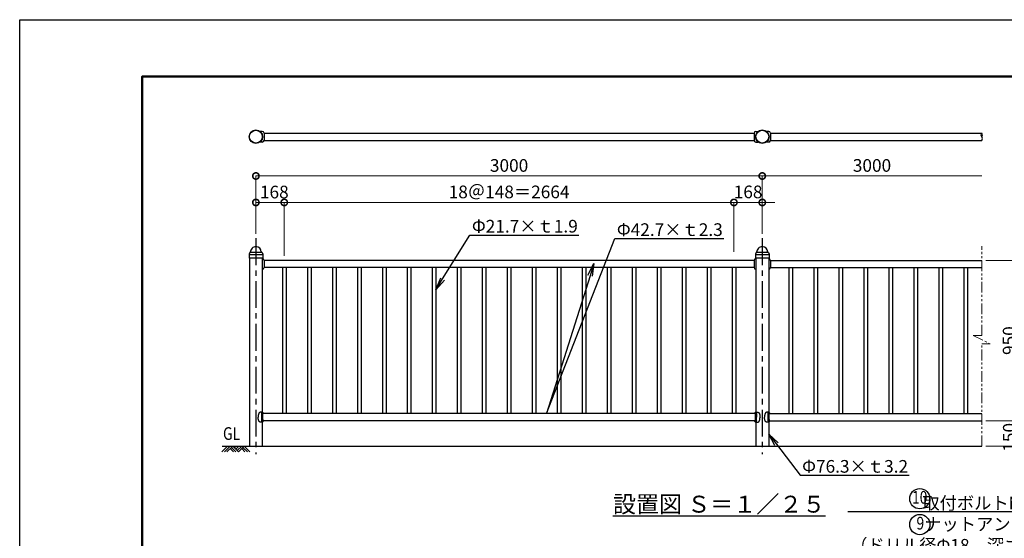
# Model space of a CAD drawing. Extents: x -29 to 10514, y -13 to 7412.
# Drawn here: x -29 to 5804, y 4339 to 7412 of the extents above; entities that cross this region are included whole.
import ezdxf
from ezdxf import colors
from ezdxf.entities.mleader import LeaderData, LeaderLine
from ezdxf.enums import TextEntityAlignment as Align
from ezdxf.math import Vec2, Vec3

# ---------------------------------------------------------------- set-up
doc = ezdxf.new("R2010")
doc.units = 0
doc.header["$MEASUREMENT"] = 0
doc.header["$PDMODE"] = 1
doc.linetypes.add('CENTER', pattern=[50.8, 31.75, -6.35, 6.35, -6.35])
doc.linetypes.add('PHANTOM', pattern=[63.5, 31.75, -6.35, 6.35, -6.35, 6.35, -6.35])
doc.layers.get('0').update_dxf_attribs({"linetype": 'CONTINUOUS'})
doc.layers.get('DefPoints').update_dxf_attribs({"linetype": 'CONTINUOUS'})
for name, color, linetype, lineweight in [('FRAM3', 1, 'CONTINUOUS', 50), ('ハッチング', 8, 'CONTINUOUS', 5), ('寸法線', 3, 'CONTINUOUS', 18), ('想像線', 11, 'PHANTOM', 18)]:
    doc.layers.add(name, color=color, linetype=linetype, lineweight=lineweight)
for name, color, linetype in [('基準線', 6, 'CENTER'), ('外形線', 7, 'CONTINUOUS'), ('文字', 4, 'CONTINUOUS'), ('文字引出', 4, 'CONTINUOUS')]:
    doc.layers.add(name, color=color, linetype=linetype)
doc.styles.get("Standard").update_dxf_attribs({"font": 'TXT.SHX', "bigfont": 'bigfont.shx'})
doc.dimstyles.new('25ベース', dxfattribs={"dimscale": 25, "dimtxt": 3, "dimasz": 3, "dimexe": 0, "dimexo": 1, "dimgap": 1, "dimtad": 3, "dimdec": 1, "dimdsep": 46, "dimtxsty": 'Standard', "dimblk": 'DOTSMALL', "dimcen": 0, "dimclrd": 256, "dimclre": 256, "dimclrt": 7, "dimadec": 3, "dimazin": 2, "dimtfac": 1, "dimtdec": 1, "dimtix": 1, "dimtmove": 2, "dimatfit": 2, "dimldrblk": 'OPEN', "dimfxl": 0, "dimtolj": 1, "dimlwd": -1, "dimlwe": -1, "dimarcsym": 0})

# ---------------------------------------------------------------- blocks, each defined once
blk = doc.blocks.new('B0010012')
at = {"layer": 'ハッチング'}
for p, q in [((0, 0), (-34, -34)), ((15, 0), (-19, -34)), ((30, 0), (-4, -34)), ((30, 0), (64, -34)), ((49.9, 0), (40, -10)), ((67, 0), (48.7, -18.3)), ((83, 0), (56.5, -26.5)), ((98, 0), (64, -34)), ((98, 0), (132.1, -34)), ((15, -15), (34, -34)), ((22.5, -7.5), (49, -34)), ((83, -15), (102.1, -34)), ((90.5, -7.5), (117.1, -34))]:
    blk.add_line(p, q, dxfattribs=at)
blk = doc.blocks.new('_OPEN')
at = {"color": 0, "linetype": 'ByBlock'}
for p, q in [((-1, 0.167), (0, 0)), ((0, 0), (-1, -0.167)), ((0, 0), (-1, 0))]:
    blk.add_line(p, q, dxfattribs=at)
blk = doc.blocks.new('_DotSmall')
at = {"layer": 'FRAM3', "color": 0, "const_width": 0.5}
blk.add_lwpolyline([(-0.0625, 0, 1), (0.0625, 0, 1)], format="xyb", close=True, dxfattribs=at)
blk = doc.blocks.new('*D8')
at = {"layer": 'DefPoints', "color": 0}
for p in [(4370.3, 6485.6), (1370.3, 6117), (4370.3, 6117)]:
    blk.add_point(p, dxfattribs=at)
at = {"layer": '寸法線'}
for p, q in [((1370.3, 6142), (1370.3, 6485.6)), ((1370.3, 6485.6), (4370.3, 6485.6)), ((4370.3, 6142), (4370.3, 6485.6))]:
    blk.add_line(p, q, dxfattribs=at)
at = {"layer": '寸法線', "xscale": 75, "yscale": 75, "zscale": 75, "rotation": 180}
blk.add_blockref('_DotSmall', (1370.3, 6485.6), dxfattribs=at)
at = {"layer": '寸法線', "xscale": 75, "yscale": 75, "zscale": 75}
blk.add_blockref('_DotSmall', (4370.3, 6485.6), dxfattribs=at)
at = {"layer": '寸法線', "color": 7, "insert": (2870.3, 6548.1), "char_height": 75, "attachment_point": 5}
blk.add_mtext('\\A1;3000', dxfattribs=at)
blk = doc.blocks.new('*D9')
at = {"layer": 'DefPoints', "color": 0}
for p in [(5670.3, 6485.6), (4370.3, 6146.9), (5670.3, 6066.6)]:
    blk.add_point(p, dxfattribs=at)
at = {"layer": '寸法線'}
for p, q in [((4370.3, 6171.9), (4370.3, 6485.6)), ((4370.3, 6485.6), (5670.3, 6485.6))]:
    blk.add_line(p, q, dxfattribs=at)
at = {"layer": '寸法線', "xscale": 75, "yscale": 75, "zscale": 75, "rotation": 180}
blk.add_blockref('_DotSmall', (4370.3, 6485.6), dxfattribs=at)
at = {"layer": '寸法線', "color": 7, "insert": (5020.3, 6548.1), "char_height": 75, "attachment_point": 5}
blk.add_mtext('\\A1;3000', dxfattribs=at)
blk = doc.blocks.new('_None')
blk = doc.blocks.new('*D10')
at = {"layer": 'DefPoints', "color": 0}
for p in [(4202.3, 6328.8), (1538.3, 6011.9), (4202.3, 6011.9)]:
    blk.add_point(p, dxfattribs=at)
at = {"layer": '寸法線'}
for p, q in [((1538.3, 6036.9), (1538.3, 6328.8)), ((1538.3, 6328.8), (4202.3, 6328.8)), ((4202.3, 6036.9), (4202.3, 6328.8))]:
    blk.add_line(p, q, dxfattribs=at)
at = {"layer": '寸法線', "xscale": 75, "yscale": 75, "zscale": 75, "rotation": 180}
blk.add_blockref('_DotSmall', (1538.3, 6328.8), dxfattribs=at)
at = {"layer": '寸法線', "xscale": 75, "yscale": 75, "zscale": 75}
blk.add_blockref('_DotSmall', (4202.3, 6328.8), dxfattribs=at)
at = {"layer": '寸法線', "color": 7, "insert": (2870.3, 6391.3), "char_height": 75, "attachment_point": 5}
blk.add_mtext('\\A1;18＠148＝2664', dxfattribs=at)
blk = doc.blocks.new('*D11')
at = {"layer": 'DefPoints', "color": 0}
for p in [(4370.3, 6328.8), (4370.3, 6152.5), (4202.3, 6036.9)]:
    blk.add_point(p, dxfattribs=at)
at = {"layer": '寸法線'}
for p, q in [((4202.3, 6328.8), (4127.3, 6328.8)), ((4202.3, 6061.9), (4202.3, 6328.8)), ((4202.3, 6328.8), (4370.3, 6328.8)), ((4370.3, 6177.5), (4370.3, 6328.8)), ((4370.3, 6328.8), (4445.3, 6328.8))]:
    blk.add_line(p, q, dxfattribs=at)
at = {"layer": '寸法線', "xscale": 75, "yscale": 75, "zscale": 75}
blk.add_blockref('_DotSmall', (4202.3, 6328.8), dxfattribs=at)
at = {"layer": '寸法線', "xscale": 75, "yscale": 75, "zscale": 75, "rotation": 180}
blk.add_blockref('_DotSmall', (4370.3, 6328.8), dxfattribs=at)
at = {"layer": '寸法線', "color": 7, "insert": (4286.3, 6391.3), "char_height": 75, "attachment_point": 5}
blk.add_mtext('\\A1;168', dxfattribs=at)
blk = doc.blocks.new('*D12')
at = {"layer": 'DefPoints', "color": 0}
for p in [(1370.3, 6328.8), (1370.3, 6152.5), (1538.3, 5986.9)]:
    blk.add_point(p, dxfattribs=at)
at = {"layer": '寸法線'}
for p, q in [((1370.3, 6177.5), (1370.3, 6328.8)), ((1538.3, 6328.8), (1370.3, 6328.8)), ((1538.3, 6011.9), (1538.3, 6328.8))]:
    blk.add_line(p, q, dxfattribs=at)
at = {"layer": '寸法線', "xscale": 75, "yscale": 75, "zscale": 75, "rotation": 180}
blk.add_blockref('_DotSmall', (1370.3, 6328.8), dxfattribs=at)
at = {"layer": '寸法線', "xscale": 75, "yscale": 75, "zscale": 75}
blk.add_blockref('_DotSmall', (1538.3, 6328.8), dxfattribs=at)
at = {"layer": '寸法線', "color": 7, "insert": (1479.4, 6390.5), "char_height": 75, "attachment_point": 5}
blk.add_mtext('\\A1;168', dxfattribs=at)
blk = doc.blocks.new('*D13')
at = {"layer": 'DefPoints', "color": 0}
for p in [(5670.3, 5985.4), (6070.3, 5985.4), (5670.3, 4885.4)]:
    blk.add_point(p, dxfattribs=at)
at = {"layer": '寸法線'}
for p, q in [((5695.3, 5985.4), (6070.3, 5985.4)), ((6070.3, 4885.4), (6070.3, 5985.4)), ((5695.3, 4885.4), (6070.3, 4885.4))]:
    blk.add_line(p, q, dxfattribs=at)
at = {"layer": '寸法線', "xscale": 75, "yscale": 75, "zscale": 75}
for p, rotation in [((6070.3, 5985.4), 90), ((6070.3, 4885.4), 270)]:
    blk.add_blockref('_DotSmall', p, dxfattribs=dict(at, rotation=rotation))
at = {"layer": '寸法線', "color": 7, "insert": (6007.8, 5435.4), "char_height": 75, "attachment_point": 5, "rotation": 90}
blk.add_mtext('\\A1;1100', dxfattribs=at)
blk = doc.blocks.new('*D14')
at = {"layer": 'DefPoints', "color": 0}
for p in [(5670.3, 5985.4), (5895.3, 5985.4), (5670.3, 5035.4)]:
    blk.add_point(p, dxfattribs=at)
at = {"layer": '寸法線'}
for p, q in [((5695.3, 5985.4), (5895.3, 5985.4)), ((5895.3, 5035.4), (5895.3, 5985.4)), ((5695.3, 5035.4), (5895.3, 5035.4))]:
    blk.add_line(p, q, dxfattribs=at)
at = {"layer": '寸法線', "xscale": 75, "yscale": 75, "zscale": 75}
for p, rotation in [((5895.3, 5985.4), 90), ((5895.3, 5035.4), 270)]:
    blk.add_blockref('_DotSmall', p, dxfattribs=dict(at, rotation=rotation))
at = {"layer": '寸法線', "color": 7, "insert": (5832.8, 5510.4), "char_height": 75, "attachment_point": 5, "rotation": 90}
blk.add_mtext('\\A1;950', dxfattribs=at)
blk = doc.blocks.new('*D15')
at = {"layer": 'DefPoints', "color": 0}
for p in [(5670.3, 5035.4), (5670.3, 4885.4), (5895.3, 4885.4)]:
    blk.add_point(p, dxfattribs=at)
at = {"layer": '寸法線'}
for p, q in [((5695.3, 5035.4), (5895.3, 5035.4)), ((5895.3, 5035.4), (5895.3, 4885.4)), ((5695.3, 4885.4), (5895.3, 4885.4))]:
    blk.add_line(p, q, dxfattribs=at)
at = {"layer": '寸法線', "xscale": 75, "yscale": 75, "zscale": 75}
for p, rotation in [((5895.3, 5035.4), 90), ((5895.3, 4885.4), 270)]:
    blk.add_blockref('_DotSmall', p, dxfattribs=dict(at, rotation=rotation))
at = {"layer": '寸法線', "color": 7, "insert": (5833.8, 4937.5), "char_height": 75, "attachment_point": 5, "rotation": 90}
blk.add_mtext('\\A1;150', dxfattribs=at)

msp = doc.modelspace()

# ---------------------------------------------------------------- linework, layer by layer
at = {"layer": 'DefPoints'}
msp.add_lwpolyline([(-29, 7411.5), (10471, 7411.5), (10471, -13.5), (-29, -13.5)], close=True, dxfattribs=at)
at = {"layer": 'FRAM3', "color": 1, "linetype": 'Continuous'}
msp.add_lwpolyline([(696, 324), (696, 7074), (10133.5, 7074), (10133.5, 324)], close=True, dxfattribs=at)
at = {"layer": '基準線', "ltscale": 5}
for p, q in [((1370.3, 6117.04), (1370.3, 4838.48)), ((4370.3, 6117.04), (4370.3, 4838.48))]:
    msp.add_line(p, q, dxfattribs=at)
at = {"layer": '外形線'}
for p, q in [((1408.45, 6749.49), (1395.14, 6749.49)), ((1418.45, 6739.49), (1418.45, 6696.79)), ((1418.45, 6739.49), (4322.15, 6739.49)), ((4322.15, 6739.49), (4322.15, 6696.79)), ((4332.15, 6749.49), (4345.45, 6749.49)), ((4408.45, 6749.49), (4395.14, 6749.49)), ((4418.45, 6739.49), (4418.45, 6696.79)), ((4418.45, 6739.49), (5670.3, 6739.49)), ((1408.45, 6686.79), (1395.14, 6686.79)), ((1418.45, 6696.79), (4322.15, 6696.79)), ((4332.15, 6686.79), (4345.45, 6686.79)), ((4408.45, 6686.79), (4395.14, 6686.79)), ((4418.45, 6696.79), (5670.3, 6696.79)), ((1329.7, 6021.13), (1329.7, 5999.15)), ((1329.7, 6021.13), (1410.9, 6021.13)), ((1333.51, 6032.27), (1330.09, 6023.26)), ((1337.6, 6034.34), (1336.5, 6034.34)), ((1336.5, 6034.34), (1403, 6034.34)), ((1403, 6034.34), (1404.09, 6034.34)), ((1407.08, 6032.27), (1410.51, 6023.26)), ((1410.9, 6021.13), (1410.9, 5999.15)), ((4329.7, 6021.13), (4410.9, 6021.13)), ((4329.7, 6021.13), (4329.7, 5999.15)), ((4333.51, 6032.27), (4330.09, 6023.26)), ((4336.5, 6034.34), (4403, 6034.34)), ((4337.6, 6034.34), (4336.5, 6034.34)), ((4403, 6034.34), (4404.09, 6034.34)), ((4407.08, 6032.27), (4410.51, 6023.26)), ((4410.9, 6021.13), (4410.9, 5999.15)), ((1410.9, 5999.15), (1329.7, 5999.15)), ((1332.15, 5999.15), (1332.15, 4885.4)), ((1408.45, 5999.15), (1408.45, 5086.96)), ((4322.15, 5985.4), (1418.45, 5985.4)), ((1418.45, 5985.4), (1418.45, 5942.7)), ((4322.15, 5985.4), (4322.15, 5942.7)), ((4410.9, 5999.15), (4329.7, 5999.15)), ((4332.15, 5999.15), (4332.15, 5086.96)), ((4408.45, 5999.15), (4408.45, 5086.96)), ((4418.45, 5985.4), (4418.45, 5942.7)), ((4418.45, 5985.4), (5670.3, 5985.4)), ((4322.15, 5942.7), (1418.45, 5942.7)), ((1527.45, 5942.7), (1527.45, 5078.1)), ((1549.15, 5942.7), (1549.15, 5078.1)), ((1675.45, 5942.7), (1675.45, 5078.1)), ((1697.15, 5942.7), (1697.15, 5078.1)), ((1823.45, 5942.7), (1823.45, 5078.1)), ((1845.15, 5942.7), (1845.15, 5078.1)), ((1971.45, 5942.7), (1971.45, 5078.1)), ((1993.15, 5942.7), (1993.15, 5078.1)), ((2119.45, 5942.7), (2119.45, 5078.1)), ((2141.15, 5942.7), (2141.15, 5078.1)), ((2267.45, 5942.7), (2267.45, 5078.1)), ((2289.15, 5942.7), (2289.15, 5078.1)), ((2415.45, 5942.7), (2415.45, 5078.1)), ((2437.15, 5942.7), (2437.15, 5078.1)), ((2563.45, 5942.7), (2563.45, 5078.1)), ((2585.15, 5942.7), (2585.15, 5078.1)), ((2711.45, 5942.7), (2711.45, 5078.1)), ((2733.15, 5942.7), (2733.15, 5078.1)), ((2859.45, 5942.7), (2859.45, 5078.1)), ((2881.15, 5942.7), (2881.15, 5078.1)), ((3007.45, 5942.7), (3007.45, 5078.1)), ((3029.15, 5942.7), (3029.15, 5078.1)), ((3155.45, 5942.7), (3155.45, 5078.1)), ((3177.15, 5942.7), (3177.15, 5078.1)), ((3303.45, 5942.7), (3303.45, 5078.1)), ((3325.15, 5942.7), (3325.15, 5078.1)), ((3451.45, 5942.7), (3451.45, 5078.1)), ((3473.15, 5942.7), (3473.15, 5078.1)), ((3599.45, 5942.7), (3599.45, 5078.1)), ((3621.15, 5942.7), (3621.15, 5078.1)), ((3747.45, 5942.7), (3747.45, 5078.1)), ((3769.15, 5942.7), (3769.15, 5078.1)), ((3895.45, 5942.7), (3895.45, 5078.1)), ((3917.15, 5942.7), (3917.15, 5078.1)), ((4043.45, 5942.7), (4043.45, 5078.1)), ((4065.15, 5942.7), (4065.15, 5078.1)), ((4191.45, 5942.7), (4191.45, 5078.1)), ((4213.15, 5942.7), (4213.15, 5078.1)), ((4418.45, 5942.7), (5670.3, 5942.7)), ((4527.45, 5942.7), (4527.45, 5078.1)), ((4549.15, 5942.7), (4549.15, 5078.1)), ((4675.45, 5942.7), (4675.45, 5078.1)), ((4697.15, 5942.7), (4697.15, 5078.1)), ((4823.45, 5942.7), (4823.45, 5078.1)), ((4845.15, 5942.7), (4845.15, 5078.1)), ((4971.45, 5942.7), (4971.45, 5078.1)), ((4993.15, 5942.7), (4993.15, 5078.1)), ((5119.45, 5942.7), (5119.45, 5078.1)), ((5141.15, 5942.7), (5141.15, 5078.1)), ((5267.45, 5942.7), (5267.45, 5078.1)), ((5289.15, 5942.7), (5289.15, 5078.1)), ((5415.45, 5942.7), (5415.45, 5078.1)), ((5437.15, 5942.7), (5437.15, 5078.1)), ((5563.45, 5942.7), (5563.45, 5078.1)), ((5585.15, 5942.7), (5585.15, 5078.1)), ((1405.43, 5079.25), (1405.43, 5056.75)), ((1405.5, 5079.25), (1405.5, 5056.75)), ((1406.32, 5077.86), (1406.32, 5075.64)), ((1408.07, 5079.25), (1408.07, 5056.75)), ((1409.49, 5079.25), (1409.49, 5056.75)), ((1413.45, 5081.8), (1413.45, 5078.1)), ((4327.58, 5078.1), (1413.45, 5078.1)), ((4327.15, 5081.8), (4327.15, 5078.1)), ((4331.11, 5079.25), (4331.11, 5056.75)), ((4332.52, 5079.25), (4332.52, 5056.75)), ((4334.28, 5077.86), (4334.28, 5075.64)), ((4335.1, 5079.25), (4335.1, 5056.75)), ((4335.16, 5079.25), (4335.16, 5056.75)), ((4405.43, 5079.25), (4405.43, 5056.75)), ((4405.5, 5079.25), (4405.5, 5056.75)), ((4406.32, 5077.86), (4406.32, 5075.64)), ((4408.07, 5079.25), (4408.07, 5056.75)), ((4409.49, 5079.25), (4409.49, 5056.75)), ((4413.01, 5078.1), (5670.3, 5078.1)), ((4413.45, 5081.8), (4413.45, 5078.1)), ((1405.43, 5034.25), (1405.43, 5056.75)), ((1405.5, 5034.25), (1405.5, 5056.75)), ((1406.32, 5072.86), (1406.32, 5070.64)), ((1406.32, 5067.86), (1406.32, 5065.64)), ((1406.32, 5062.86), (1406.32, 5060.64)), ((1406.32, 5057.86), (1406.32, 5056.75)), ((1406.32, 5055.64), (1406.32, 5056.75)), ((1406.32, 5050.64), (1406.32, 5052.86)), ((1406.32, 5045.64), (1406.32, 5047.86)), ((1406.32, 5040.64), (1406.32, 5042.86)), ((1406.32, 5035.64), (1406.32, 5037.86)), ((1408.07, 5034.25), (1408.07, 5056.75)), ((1408.45, 5026.53), (1408.45, 4885.4)), ((1409.49, 5034.25), (1409.49, 5056.75)), ((4327.58, 5035.4), (1413.45, 5035.4)), ((1413.45, 5031.69), (1413.45, 5035.4)), ((4327.15, 5031.69), (4327.15, 5035.4)), ((4331.11, 5034.25), (4331.11, 5056.75)), ((4332.15, 5026.53), (4332.15, 4885.4)), ((4332.52, 5034.25), (4332.52, 5056.75)), ((4334.28, 5072.86), (4334.28, 5070.64)), ((4334.28, 5067.86), (4334.28, 5065.64)), ((4334.28, 5062.86), (4334.28, 5060.64)), ((4334.28, 5057.86), (4334.28, 5056.75)), ((4334.28, 5055.64), (4334.28, 5056.75)), ((4334.28, 5050.64), (4334.28, 5052.86)), ((4334.28, 5045.64), (4334.28, 5047.86)), ((4334.28, 5040.64), (4334.28, 5042.86)), ((4334.28, 5035.64), (4334.28, 5037.86)), ((4335.1, 5034.25), (4335.1, 5056.75)), ((4335.16, 5034.25), (4335.16, 5056.75)), ((4405.43, 5034.25), (4405.43, 5056.75)), ((4405.5, 5034.25), (4405.5, 5056.75)), ((4406.32, 5072.86), (4406.32, 5070.64)), ((4406.32, 5067.86), (4406.32, 5065.64)), ((4406.32, 5062.86), (4406.32, 5060.64)), ((4406.32, 5057.86), (4406.32, 5056.75)), ((4406.32, 5055.64), (4406.32, 5056.75)), ((4406.32, 5050.64), (4406.32, 5052.86)), ((4406.32, 5045.64), (4406.32, 5047.86)), ((4406.32, 5040.64), (4406.32, 5042.86)), ((4406.32, 5035.64), (4406.32, 5037.86)), ((4408.07, 5034.25), (4408.07, 5056.75)), ((4408.45, 5026.53), (4408.45, 4885.4)), ((4409.49, 5034.25), (4409.49, 5056.75)), ((4413.01, 5035.4), (5670.3, 5035.4)), ((4413.45, 5031.69), (4413.45, 5035.4)), ((1170.3, 4885.4), (5670.3, 4885.4))]:
    msp.add_line(p, q, dxfattribs=at)
for centre, radius in [((1370.3, 6718.14), 40), ((1370.3, 6718.14), 38), ((4370.3, 6718.14), 40), ((4370.3, 6718.14), 38)]:
    msp.add_circle(centre, radius, dxfattribs=at)
for centre, radius, start, end in [((1408.45, 6739.49), 10, 0, 90), ((4332.15, 6739.49), 10, 90, 180), ((4408.45, 6739.49), 10, 0, 90), ((5680.83, 6728.82), 15, 134.629318, 225.370682), ((5659.76, 6728.82), 15, 314.629318, 45.370682), ((5659.76, 6707.47), 15, 314.629318, 45.370682), ((1408.45, 6696.79), 10, 270, 0), ((4332.15, 6696.79), 10, 180, 270), ((4408.45, 6696.79), 10, 270, 0), ((1370.3, 6034.84), 32.2, 89.999996, 179.999996), ((1370.3, 6034.84), 32.2, 0.000004, 90.000004), ((4370.3, 6034.84), 32.2, 89.999996, 179.999996), ((4370.3, 6034.84), 32.2, 0.000004, 90.000004), ((1335.7, 6021.13), 6, 159.19604, 179.999993), ((1336.5, 6031.14), 3.2, 90, 159.19604), ((1337.6, 6034.84), 0.5, 270, 0), ((1403, 6034.84), 0.5, 180, 270), ((1404.09, 6031.14), 3.2, 20.80396, 90), ((1404.9, 6021.13), 6, 0.000007, 20.80396), ((4335.7, 6021.13), 6, 159.19604, 179.999993), ((4336.5, 6031.14), 3.2, 90, 159.19604), ((4337.6, 6034.84), 0.5, 270, 0), ((4403, 6034.84), 0.5, 180, 270), ((4404.09, 6031.14), 3.2, 20.80396, 90), ((4404.9, 6021.13), 6, 0.000007, 20.80396), ((1408.45, 5985.4), 10, 0, 90), ((1408.45, 5985.4), 10, 0, 90), ((4332.15, 5985.4), 10, 90, 180), ((4408.45, 5985.4), 10, 0, 90), ((1408.45, 5942.7), 10, 270, 0), ((4332.15, 5942.7), 10, 180, 270), ((4408.45, 5942.7), 10, 270, 0), ((1398, 5043.19), 45, 74.854466, 76.767252), ((1408.45, 5081.8), 5, 0, 74.854466), ((4332.15, 5081.8), 5, 105.145534, 180), ((4342.6, 5043.19), 45, 103.232748, 105.145534), ((4398, 5043.19), 45, 74.854466, 76.767252), ((4408.45, 5081.8), 5, 0, 74.854466), ((1398, 5070.3), 45, 283.232748, 285.145534), ((1408.45, 5031.69), 5, 285.145534, 0), ((4332.15, 5031.69), 5, 180, 254.854466), ((4342.6, 5070.3), 45, 254.854466, 256.767252), ((4398, 5070.3), 45, 283.232748, 285.145534), ((4408.45, 5031.69), 5, 285.145534, 0)]:
    msp.add_arc(centre, radius, start, end, dxfattribs=at)
at = {"layer": '外形線', "extrusion": (0, 0, -1)}
for centre, major_axis, ratio, start_param, end_param in [((1407.66, 5079.25), (0, 4.66), 0.4786057, -1.5707963, 0), ((1407.49, 5079.25), (0, 4.66), 0.4280797, -1.5707963, -0.002672), ((1405.87, 5079.25), (0, 1.5), 0.126699, 3.1415927, 6.2831853), ((1405.87, 5074.25), (0, 1.5), 0.126699, 3.1415927, 6.2831853), ((1405.87, 5074.25), (0, 1.5), 0.126699, 3.1415927, 6.2831853), ((1405.87, 5079.25), (0, -1.5), 0.7980977, -3.1415927, 0), ((1405.87, 5074.25), (0, -1.5), 0.7980977, -3.1415927, 0), ((1405.87, 5079.25), (0, 1.5), 0.7980977, 0.0694545, 3.1165494), ((1405.87, 5074.25), (0, 1.5), 0.7980977, 0.0694545, 3.1165494), ((1405.87, 5074.25), (0, 1.5), 0.7980977, 0.0694545, 3.1165494), ((1405.87, 5079.25), (0, 3.5), 0.128886, 0.4104654, 1.1568111), ((1406.48, 5079.25), (0, 3.73), 0.4253211, -0.1307834, 1.5707963), ((1407.66, 5079.25), (0, 4.66), 0.3922116, 0, 1.5707963), ((1413.45, 5056.75), (0, 21.5), 0.1711651, -1.5707963, 0), ((4407.66, 5079.25), (0, 4.66), 0.4786057, -1.5707963, 0), ((4407.49, 5079.25), (0, 4.66), 0.4280797, -1.5707963, -0.002672), ((4405.87, 5079.25), (0, 1.5), 0.126699, 3.1415927, 6.2831853), ((4405.87, 5074.25), (0, 1.5), 0.126699, 3.1415927, 6.2831853), ((4405.87, 5074.25), (0, 1.5), 0.126699, 3.1415927, 6.2831853), ((4405.87, 5079.25), (0, -1.5), 0.7980977, -3.1415927, 0), ((4405.87, 5074.25), (0, -1.5), 0.7980977, -3.1415927, 0), ((4405.87, 5079.25), (0, 1.5), 0.7980977, 0.0694545, 3.1165494), ((4405.87, 5074.25), (0, 1.5), 0.7980977, 0.0694545, 3.1165494), ((4405.87, 5074.25), (0, 1.5), 0.7980977, 0.0694545, 3.1165494), ((4405.87, 5079.25), (0, 3.5), 0.128886, 0.4104654, 1.1568111), ((4406.48, 5079.25), (0, 3.73), 0.4253211, -0.1307834, 1.5707963), ((4407.66, 5079.25), (0, 4.66), 0.3922116, 0, 1.5707963), ((4413.45, 5056.75), (0, 21.5), 0.1711651, -1.5707963, 0), ((1405.87, 5069.25), (0, 1.5), 0.126699, 3.1415927, 6.2831853), ((1405.87, 5069.25), (0, 1.5), 0.126699, 3.1415927, 6.2831853), ((1405.87, 5064.25), (0, 1.5), 0.126699, 3.1415927, 6.2831853), ((1405.87, 5064.25), (0, 1.5), 0.126699, 3.1415927, 6.2831853), ((1405.87, 5059.25), (0, 1.5), 0.126699, 3.1415927, 6.2831853), ((1405.87, 5059.25), (0, 1.5), 0.126699, 3.1415927, 6.2831853), ((1405.87, 5069.25), (0, -1.5), 0.7980977, -3.1415927, 0), ((1405.87, 5064.25), (0, -1.5), 0.7980977, -3.1415927, 0), ((1405.87, 5059.25), (0, -1.5), 0.7980977, -3.1415927, 0), ((1405.87, 5069.25), (0, 1.5), 0.7980977, 0.0694545, 3.1165494), ((1405.87, 5069.25), (0, 1.5), 0.7980977, 0.0694545, 3.1165494), ((1405.87, 5064.25), (0, 1.5), 0.7980977, 0.0694545, 3.1165494), ((1405.87, 5064.25), (0, 1.5), 0.7980977, 0.0694545, 3.1165494), ((1405.87, 5059.25), (0, 1.5), 0.7980977, 0.0694545, 3.1165494), ((1405.87, 5059.25), (0, 1.5), 0.7980977, 0.0694545, 3.1165494), ((4327.15, 5056.75), (0, 21.5), 0.1711651, 1.5707963, 3.1415927), ((4332.93, 5034.25), (0, 4.66), 0.3922116, 3.1415927, 4.712389), ((4334.11, 5034.25), (0, 3.73), 0.4253211, 3.0108093, 4.712389), ((4332.93, 5034.25), (0, 4.66), 0.4786057, 1.5707963, 3.1415927), ((4333.1, 5034.25), (0, 4.66), 0.4280797, 1.5707963, 3.1389207), ((4334.73, 5054.25), (0, 1.5), 0.7980977, 3.1415927, 6.2831853), ((4334.73, 5049.25), (0, 1.5), 0.7980977, 3.1415927, 6.2831853), ((4334.73, 5044.25), (0, 1.5), 0.7980977, 3.1415927, 6.2831853), ((4334.73, 5039.25), (0, 1.5), 0.7980977, 3.1415927, 6.2831853), ((4334.73, 5034.25), (0, 1.5), 0.7980977, 3.1415927, 6.2831853), ((4334.73, 5054.25), (0, 1.5), 0.7980977, -3.0721381, -0.0250433), ((4334.73, 5054.25), (0, 1.5), 0.7980977, -3.0721381, -0.0250433), ((4334.73, 5049.25), (0, 1.5), 0.7980977, -3.0721381, -0.0250433), ((4334.73, 5049.25), (0, 1.5), 0.7980977, -3.0721381, -0.0250433), ((4334.73, 5044.25), (0, 1.5), 0.7980977, -3.0721381, -0.0250433), ((4334.73, 5044.25), (0, 1.5), 0.7980977, -3.0721381, -0.0250433), ((4334.73, 5039.25), (0, 1.5), 0.7980977, -3.0721381, -0.0250433), ((4334.73, 5039.25), (0, 1.5), 0.7980977, -3.0721381, -0.0250433), ((4334.73, 5034.25), (0, 1.5), 0.7980977, -3.0721381, -0.0250433), ((4334.73, 5034.25), (0, 3.5), 0.128886, -2.7311272, -1.9847816), ((4334.73, 5054.25), (0, -1.5), 0.126699, -3.1415927, 0), ((4334.73, 5054.25), (0, -1.5), 0.126699, -3.1415927, 0), ((4334.73, 5049.25), (0, -1.5), 0.126699, -3.1415927, 0), ((4334.73, 5049.25), (0, -1.5), 0.126699, -3.1415927, 0), ((4334.73, 5044.25), (0, -1.5), 0.126699, -3.1415927, 0), ((4334.73, 5044.25), (0, -1.5), 0.126699, -3.1415927, 0), ((4334.73, 5039.25), (0, -1.5), 0.126699, -3.1415927, 0), ((4334.73, 5039.25), (0, -1.5), 0.126699, -3.1415927, 0), ((4334.73, 5034.25), (0, -1.5), 0.126699, -3.1415927, 0), ((4405.87, 5069.25), (0, 1.5), 0.126699, 3.1415927, 6.2831853), ((4405.87, 5069.25), (0, 1.5), 0.126699, 3.1415927, 6.2831853), ((4405.87, 5064.25), (0, 1.5), 0.126699, 3.1415927, 6.2831853), ((4405.87, 5064.25), (0, 1.5), 0.126699, 3.1415927, 6.2831853), ((4405.87, 5059.25), (0, 1.5), 0.126699, 3.1415927, 6.2831853), ((4405.87, 5059.25), (0, 1.5), 0.126699, 3.1415927, 6.2831853), ((4405.87, 5069.25), (0, -1.5), 0.7980977, -3.1415927, 0), ((4405.87, 5064.25), (0, -1.5), 0.7980977, -3.1415927, 0), ((4405.87, 5059.25), (0, -1.5), 0.7980977, -3.1415927, 0), ((4405.87, 5069.25), (0, 1.5), 0.7980977, 0.0694545, 3.1165494), ((4405.87, 5069.25), (0, 1.5), 0.7980977, 0.0694545, 3.1165494), ((4405.87, 5064.25), (0, 1.5), 0.7980977, 0.0694545, 3.1165494), ((4405.87, 5064.25), (0, 1.5), 0.7980977, 0.0694545, 3.1165494), ((4405.87, 5059.25), (0, 1.5), 0.7980977, 0.0694545, 3.1165494), ((4405.87, 5059.25), (0, 1.5), 0.7980977, 0.0694545, 3.1165494)]:
    msp.add_ellipse(centre, major_axis=major_axis, ratio=ratio, start_param=start_param, end_param=end_param, dxfattribs=at)
at = {"layer": '外形線'}
for centre, major_axis, ratio, start_param, end_param in [((4327.15, 5056.75), (0, 21.5), 0.1711651, -1.5707963, 0), ((4332.93, 5079.25), (0, 4.66), 0.3922116, 0, 1.5707963), ((4334.11, 5079.25), (0, 3.73), 0.4253211, -0.1307834, 1.5707963), ((4332.93, 5079.25), (0, 4.66), 0.4786057, -1.5707963, 0), ((4333.1, 5079.25), (0, 4.66), 0.4280797, -1.5707963, -0.002672), ((4334.73, 5079.25), (0, -1.5), 0.7980977, 3.1415927, 6.2831853), ((4334.73, 5074.25), (0, -1.5), 0.7980977, 3.1415927, 6.2831853), ((4334.73, 5079.25), (0, 1.5), 0.7980977, 0.0694545, 3.1165494), ((4334.73, 5074.25), (0, 1.5), 0.7980977, 0.0694545, 3.1165494), ((4334.73, 5074.25), (0, 1.5), 0.7980977, 0.0694545, 3.1165494), ((4334.73, 5079.25), (0, 3.5), 0.128886, 0.4104654, 1.1568111), ((4334.73, 5079.25), (0, 1.5), 0.126699, 3.1415927, 6.2831853), ((4334.73, 5074.25), (0, 1.5), 0.126699, 3.1415927, 6.2831853), ((4334.73, 5074.25), (0, 1.5), 0.126699, 3.1415927, 6.2831853), ((1407.66, 5034.25), (0, 4.66), 0.4786057, 1.5707963, 3.1415927), ((1407.49, 5034.25), (0, 4.66), 0.4280797, 1.5707963, 3.1389207), ((1405.87, 5054.25), (0, -1.5), 0.126699, 3.1415927, 6.2831853), ((1405.87, 5054.25), (0, -1.5), 0.126699, 3.1415927, 6.2831853), ((1405.87, 5049.25), (0, -1.5), 0.126699, 3.1415927, 6.2831853), ((1405.87, 5049.25), (0, -1.5), 0.126699, 3.1415927, 6.2831853), ((1405.87, 5044.25), (0, -1.5), 0.126699, 3.1415927, 6.2831853), ((1405.87, 5044.25), (0, -1.5), 0.126699, 3.1415927, 6.2831853), ((1405.87, 5039.25), (0, -1.5), 0.126699, 3.1415927, 6.2831853), ((1405.87, 5039.25), (0, -1.5), 0.126699, 3.1415927, 6.2831853), ((1405.87, 5034.25), (0, -1.5), 0.126699, 3.1415927, 6.2831853), ((1405.87, 5054.25), (0, 1.5), 0.7980977, 3.1415927, 6.2831853), ((1405.87, 5049.25), (0, 1.5), 0.7980977, 3.1415927, 6.2831853), ((1405.87, 5044.25), (0, 1.5), 0.7980977, 3.1415927, 6.2831853), ((1405.87, 5039.25), (0, 1.5), 0.7980977, 3.1415927, 6.2831853), ((1405.87, 5034.25), (0, 1.5), 0.7980977, 3.1415927, 6.2831853), ((1405.87, 5054.25), (0, 1.5), 0.7980977, -3.0721381, -0.0250433), ((1405.87, 5054.25), (0, 1.5), 0.7980977, -3.0721381, -0.0250433), ((1405.87, 5049.25), (0, 1.5), 0.7980977, -3.0721381, -0.0250433), ((1405.87, 5049.25), (0, 1.5), 0.7980977, -3.0721381, -0.0250433), ((1405.87, 5044.25), (0, 1.5), 0.7980977, -3.0721381, -0.0250433), ((1405.87, 5044.25), (0, 1.5), 0.7980977, -3.0721381, -0.0250433), ((1405.87, 5039.25), (0, 1.5), 0.7980977, -3.0721381, -0.0250433), ((1405.87, 5039.25), (0, 1.5), 0.7980977, -3.0721381, -0.0250433), ((1405.87, 5034.25), (0, 1.5), 0.7980977, -3.0721381, -0.0250433), ((1405.87, 5034.25), (0, 3.5), 0.128886, -2.7311272, -1.9847816), ((1406.48, 5034.25), (0, 3.73), 0.4253211, 3.0108093, 4.712389), ((1407.66, 5034.25), (0, 4.66), 0.3922116, 3.1415927, 4.712389), ((1413.45, 5056.75), (0, 21.5), 0.1711651, 1.5707963, 3.1415927), ((4334.73, 5069.25), (0, -1.5), 0.7980977, 3.1415927, 6.2831853), ((4334.73, 5064.25), (0, -1.5), 0.7980977, 3.1415927, 6.2831853), ((4334.73, 5059.25), (0, -1.5), 0.7980977, 3.1415927, 6.2831853), ((4334.73, 5069.25), (0, 1.5), 0.7980977, 0.0694545, 3.1165494), ((4334.73, 5069.25), (0, 1.5), 0.7980977, 0.0694545, 3.1165494), ((4334.73, 5064.25), (0, 1.5), 0.7980977, 0.0694545, 3.1165494), ((4334.73, 5064.25), (0, 1.5), 0.7980977, 0.0694545, 3.1165494), ((4334.73, 5059.25), (0, 1.5), 0.7980977, 0.0694545, 3.1165494), ((4334.73, 5059.25), (0, 1.5), 0.7980977, 0.0694545, 3.1165494), ((4334.73, 5069.25), (0, 1.5), 0.126699, 3.1415927, 6.2831853), ((4334.73, 5069.25), (0, 1.5), 0.126699, 3.1415927, 6.2831853), ((4334.73, 5064.25), (0, 1.5), 0.126699, 3.1415927, 6.2831853), ((4334.73, 5064.25), (0, 1.5), 0.126699, 3.1415927, 6.2831853), ((4334.73, 5059.25), (0, 1.5), 0.126699, 3.1415927, 6.2831853), ((4334.73, 5059.25), (0, 1.5), 0.126699, 3.1415927, 6.2831853), ((4407.66, 5034.25), (0, 4.66), 0.4786057, 1.5707963, 3.1415927), ((4407.49, 5034.25), (0, 4.66), 0.4280797, 1.5707963, 3.1389207), ((4405.87, 5054.25), (0, -1.5), 0.126699, 3.1415927, 6.2831853), ((4405.87, 5054.25), (0, -1.5), 0.126699, 3.1415927, 6.2831853), ((4405.87, 5049.25), (0, -1.5), 0.126699, 3.1415927, 6.2831853), ((4405.87, 5049.25), (0, -1.5), 0.126699, 3.1415927, 6.2831853), ((4405.87, 5044.25), (0, -1.5), 0.126699, 3.1415927, 6.2831853), ((4405.87, 5044.25), (0, -1.5), 0.126699, 3.1415927, 6.2831853), ((4405.87, 5039.25), (0, -1.5), 0.126699, 3.1415927, 6.2831853), ((4405.87, 5039.25), (0, -1.5), 0.126699, 3.1415927, 6.2831853), ((4405.87, 5034.25), (0, -1.5), 0.126699, 3.1415927, 6.2831853), ((4405.87, 5054.25), (0, 1.5), 0.7980977, 3.1415927, 6.2831853), ((4405.87, 5049.25), (0, 1.5), 0.7980977, 3.1415927, 6.2831853), ((4405.87, 5044.25), (0, 1.5), 0.7980977, 3.1415927, 6.2831853), ((4405.87, 5039.25), (0, 1.5), 0.7980977, 3.1415927, 6.2831853), ((4405.87, 5034.25), (0, 1.5), 0.7980977, 3.1415927, 6.2831853), ((4405.87, 5054.25), (0, 1.5), 0.7980977, -3.0721381, -0.0250433), ((4405.87, 5054.25), (0, 1.5), 0.7980977, -3.0721381, -0.0250433), ((4405.87, 5049.25), (0, 1.5), 0.7980977, -3.0721381, -0.0250433), ((4405.87, 5049.25), (0, 1.5), 0.7980977, -3.0721381, -0.0250433), ((4405.87, 5044.25), (0, 1.5), 0.7980977, -3.0721381, -0.0250433), ((4405.87, 5044.25), (0, 1.5), 0.7980977, -3.0721381, -0.0250433), ((4405.87, 5039.25), (0, 1.5), 0.7980977, -3.0721381, -0.0250433), ((4405.87, 5039.25), (0, 1.5), 0.7980977, -3.0721381, -0.0250433), ((4405.87, 5034.25), (0, 1.5), 0.7980977, -3.0721381, -0.0250433), ((4405.87, 5034.25), (0, 3.5), 0.128886, -2.7311272, -1.9847816), ((4406.48, 5034.25), (0, 3.73), 0.4253211, 3.0108093, 4.712389), ((4407.66, 5034.25), (0, 4.66), 0.3922116, 3.1415927, 4.712389), ((4413.45, 5056.75), (0, 21.5), 0.1711651, 1.5707963, 3.1415927)]:
    msp.add_ellipse(centre, major_axis=major_axis, ratio=ratio, start_param=start_param, end_param=end_param, dxfattribs=at)
for points in [[(1408.3, 5087), (1408.24, 5087), (1408.09, 5087.01), (1407.81, 5086.92), (1407.46, 5086.74), (1407, 5086.51), (1406.43, 5086.36), (1405.78, 5086.17), (1405.21, 5086.19), (1404.68, 5086.03), (1404.17, 5086.02), (1403.4, 5085.96), (1401.24, 5085.93), (1398.9, 5085.96), (1396.45, 5085.94), (1395.36, 5085.75), (1394.44, 5085.46), (1393.69, 5085.18), (1392.89, 5084.83), (1392.05, 5084.37), (1391.14, 5083.8), (1390.17, 5083.03), (1388.96, 5081.83), (1387.98, 5079.59), (1386.87, 5076.49), (1385.78, 5073.25), (1384.87, 5069.94), (1383.66, 5064.66), (1383.74, 5060.1), (1383.75, 5056.75)], [(4332.3, 5087), (4332.35, 5087), (4332.5, 5087.01), (4332.79, 5086.92), (4333.14, 5086.74), (4333.59, 5086.51), (4334.16, 5086.36), (4334.81, 5086.17), (4335.38, 5086.19), (4335.91, 5086.03), (4336.42, 5086.02), (4337.2, 5085.96), (4339.35, 5085.93), (4341.69, 5085.96), (4344.14, 5085.94), (4345.24, 5085.75), (4346.16, 5085.46), (4346.9, 5085.18), (4347.7, 5084.83), (4348.55, 5084.37), (4349.45, 5083.8), (4350.43, 5083.03), (4351.63, 5081.83), (4352.61, 5079.59), (4353.73, 5076.49), (4354.81, 5073.25), (4355.72, 5069.94), (4356.93, 5064.66), (4356.85, 5060.1), (4356.85, 5056.75)], [(4408.3, 5087), (4408.24, 5087), (4408.09, 5087.01), (4407.81, 5086.92), (4407.46, 5086.74), (4407, 5086.51), (4406.43, 5086.36), (4405.78, 5086.17), (4405.21, 5086.19), (4404.68, 5086.03), (4404.17, 5086.02), (4403.4, 5085.96), (4401.24, 5085.93), (4398.9, 5085.96), (4396.45, 5085.94), (4395.36, 5085.75), (4394.44, 5085.46), (4393.69, 5085.18), (4392.89, 5084.83), (4392.05, 5084.37), (4391.14, 5083.8), (4390.17, 5083.03), (4388.96, 5081.83), (4387.98, 5079.59), (4386.87, 5076.49), (4385.78, 5073.25), (4384.87, 5069.94), (4383.66, 5064.66), (4383.74, 5060.1), (4383.75, 5056.75)], [(1408.3, 5026.5), (1408.24, 5026.5), (1408.09, 5026.49), (1407.81, 5026.57), (1407.46, 5026.76), (1407, 5026.99), (1406.43, 5027.13), (1405.78, 5027.33), (1405.21, 5027.31), (1404.68, 5027.47), (1404.17, 5027.48), (1403.4, 5027.53), (1401.24, 5027.57), (1398.9, 5027.54), (1396.45, 5027.55), (1395.36, 5027.75), (1394.44, 5028.04), (1393.69, 5028.31), (1392.89, 5028.67), (1392.05, 5029.12), (1391.14, 5029.7), (1390.17, 5030.47), (1388.96, 5031.67), (1387.98, 5033.91), (1386.87, 5037.01), (1385.78, 5040.24), (1384.87, 5043.56), (1383.66, 5048.83), (1383.74, 5053.4), (1383.75, 5056.75)], [(4332.3, 5026.5), (4332.35, 5026.5), (4332.5, 5026.49), (4332.79, 5026.57), (4333.14, 5026.76), (4333.59, 5026.99), (4334.16, 5027.13), (4334.81, 5027.33), (4335.38, 5027.31), (4335.91, 5027.47), (4336.42, 5027.48), (4337.2, 5027.53), (4339.35, 5027.57), (4341.69, 5027.54), (4344.14, 5027.55), (4345.24, 5027.75), (4346.16, 5028.04), (4346.9, 5028.31), (4347.7, 5028.67), (4348.55, 5029.12), (4349.45, 5029.7), (4350.43, 5030.47), (4351.63, 5031.67), (4352.61, 5033.91), (4353.73, 5037.01), (4354.81, 5040.24), (4355.72, 5043.56), (4356.93, 5048.83), (4356.85, 5053.4), (4356.85, 5056.75)], [(4408.3, 5026.5), (4408.24, 5026.5), (4408.09, 5026.49), (4407.81, 5026.57), (4407.46, 5026.76), (4407, 5026.99), (4406.43, 5027.13), (4405.78, 5027.33), (4405.21, 5027.31), (4404.68, 5027.47), (4404.17, 5027.48), (4403.4, 5027.53), (4401.24, 5027.57), (4398.9, 5027.54), (4396.45, 5027.55), (4395.36, 5027.75), (4394.44, 5028.04), (4393.69, 5028.31), (4392.89, 5028.67), (4392.05, 5029.12), (4391.14, 5029.7), (4390.17, 5030.47), (4388.96, 5031.67), (4387.98, 5033.91), (4386.87, 5037.01), (4385.78, 5040.24), (4384.87, 5043.56), (4383.66, 5048.83), (4383.74, 5053.4), (4383.75, 5056.75)]]:
    msp.add_open_spline(points, degree=3, knots=[0, 0, 0, 0, 0.1681931, 0.4543539, 0.8608232, 1.366995, 1.9815789, 2.6188382, 3.3820078, 3.6672363, 4.2632363, 4.9119556, 5.9920546, 10.7277508, 11.9415754, 13.3285304, 14.0388388, 14.8402416, 15.7088794, 16.6596209, 17.7157632, 18.9208541, 20.3873581, 22.7511423, 26.1460422, 30.3188836, 32.9595605, 36.4672551, 46.5126644, 46.5126644, 46.5126644, 46.5126644], dxfattribs=at)
at = {"layer": '想像線', "ltscale": 2}
for p, q in [((5670.3, 5540.66), (5670.3, 6070.79)), ((5620.3, 5540.66), (5720.3, 5490.66)), ((5620.3, 5540.66), (5670.3, 5540.66)), ((5720.3, 5490.66), (5670.3, 5490.66)), ((5670.3, 4885.4), (5670.3, 5490.66))]:
    msp.add_line(p, q, dxfattribs=at)
at = {"layer": '文字'}
for centre in [(5303.65, 4573.78), (5303.65, 4420.7)]:
    msp.add_circle(centre, 60, dxfattribs=at)

# ---------------------------------------------------------------- block references
at = {"layer": 'ハッチング'}
msp.add_blockref('B0010012', (1203.05, 4885.4), dxfattribs=at)

# ---------------------------------------------------------------- texts
at = {"layer": '文字', "width": 0.8}
msp.add_text('GL', height=75, dxfattribs=at).set_placement((1175.59, 4922.43))
for s, p in [('10', (5302.92, 4572.34)), ('9', (5306.7, 4419.25))]:
    msp.add_text(s, height=75, dxfattribs=at).set_placement(p, align=Align.MIDDLE)
at = {"layer": '文字', "insert": (4115, 4541.48), "char_height": 100, "attachment_point": 5}
msp.add_mtext('{\\L設置図 Ｓ＝１／２５}', dxfattribs=at)

# ---------------------------------------------------------------- dimensions: what is measured, and where the dimension line sits
at = {"layer": '寸法線'}
for base, p1, p2, picture, middle in [((4370.3, 6485.63), (1370.3, 6117.04), (4370.3, 6117.04), '*D8', (2870.3, 6548.13)), ((4370.3, 6328.76), (4202.3, 6036.88), (4370.3, 6152.53), '*D11', (4286.3, 6391.26))]:
    dim = msp.add_linear_dim(base=base, p1=p1, p2=p2, dimstyle='25ベース', dxfattribs=at)
    dim.commit()
    dim.dimension.update_dxf_attribs({"geometry": picture, "text_midpoint": middle})
dim = msp.add_linear_dim(base=(5670.3, 6485.63), p1=(4370.3, 6146.88), p2=(5670.3, 6066.63), text='3000', dimstyle='25ベース', override={"dimblk1": 'DotSmall', "dimblk2": 'None', "dimsah": 1, "dimse2": 1}, dxfattribs=at)
dim.commit()
dim.dimension.update_dxf_attribs({"geometry": '*D9', "text_midpoint": (5020.3, 6548.13)})
dim = msp.add_linear_dim(base=(1370.3, 6328.76), p1=(1538.3, 5986.88), p2=(1370.3, 6152.53), dimstyle='25ベース', dxfattribs=at)
dim.commit()
dim.dimension.update_dxf_attribs({"geometry": '*D12', "text_midpoint": (1479.44, 6390.53), "dimtype": 160})
dim = msp.add_linear_dim(base=(4202.3, 6328.76), p1=(1538.3, 6011.88), p2=(4202.3, 6011.88), text='18＠148＝<>', dimstyle='25ベース', dxfattribs=at)
dim.commit()
dim.dimension.update_dxf_attribs({"geometry": '*D10', "text_midpoint": (2870.3, 6391.26)})
for base, p1, picture, middle in [((6070.3, 5985.4), (5670.3, 4885.4), '*D13', (6007.8, 5435.4)), ((5895.3, 5985.4), (5670.3, 5035.4), '*D14', (5832.8, 5510.4))]:
    dim = msp.add_linear_dim(base=base, p1=p1, p2=(5670.3, 5985.4), angle=90, dimstyle='25ベース', dxfattribs=at)
    dim.commit()
    dim.dimension.update_dxf_attribs({"geometry": picture, "text_midpoint": middle})
dim = msp.add_linear_dim(base=(5895.3, 4885.4), p1=(5670.3, 5035.4), p2=(5670.3, 4885.4), angle=90, dimstyle='25ベース', dxfattribs=at)
dim.commit()
dim.dimension.update_dxf_attribs({"geometry": '*D15', "text_midpoint": (5833.82, 4937.51), "dimtype": 160})

# ---------------------------------------------------------------- leaders
at = {"layer": '文字引出'}
ml = msp.add_multileader_mtext('Standard', dxfattribs=at)
ml.set_content('Φ21.7×ｔ1.9', color=7)
ml.set_leader_properties(color=256, linetype='ByLayer', lineweight=-1)
ml.set_arrow_properties(name='OPEN')
ml.build(insert=Vec2(0, 0))
ml.multileader.update_dxf_attribs({"text_left_attachment_type": 6, "text_right_attachment_type": 6, "dogleg_length": 0.36, "arrow_head_size": 75, "scale": 25})
ctx = ml.context
ctx.base_point, ctx.scale, ctx.char_height, ctx.arrow_head_size, ctx.landing_gap_size, ctx.plane_origin = Vec3(2647.57, 6135.65), 25, 75, 75, 2.25, Vec3(2463.78, 6460.53)
ctx.left_attachment, ctx.right_attachment = 6, 6
notes = []
notes.append((ctx, [(0, (1, 1, 0), (2638.57, 6135.65), (1, 0), 9, [(0, [(2437.15, 5811.84)], 0, [])])]))
ctx.mtext.insert, ctx.mtext.flow_direction = Vec3(2649.82, 6225.65), 5
ml = msp.add_multileader_mtext('Standard', dxfattribs=at)
ml.set_content('Φ42.7×ｔ2.3', color=7)
ml.set_leader_properties(color=256, linetype='ByLayer', lineweight=-1)
ml.set_arrow_properties(name='OPEN')
ml.build(insert=Vec2(0, 0))
ml.multileader.update_dxf_attribs({"text_left_attachment_type": 6, "text_right_attachment_type": 6, "dogleg_length": 0.36, "arrow_head_size": 75, "scale": 25})
ctx = ml.context
ctx.base_point, ctx.scale, ctx.char_height, ctx.arrow_head_size, ctx.landing_gap_size, ctx.plane_origin = Vec3(3506.33, 6115.3), 25, 75, 75, 2.25, Vec3(3398.88, 6615.2)
ctx.left_attachment, ctx.right_attachment = 6, 6
notes.append((ctx, [(0, (1, 1, 0), (3497.33, 6115.3), (1, 0), 9, [(1, [(3372.24, 5966.51), (3092.11, 5078.1)], 0, [])])]))
ctx.mtext.insert, ctx.mtext.flow_direction = Vec3(3508.58, 6205.3), 5
ml = msp.add_multileader_mtext('Standard', dxfattribs=at)
ml.set_content('Φ76.3×ｔ3.2', color=7)
ml.set_leader_properties(color=256, linetype='ByLayer', lineweight=-1)
ml.set_arrow_properties(name='OPEN')
ml.build(insert=Vec2(0, 0))
ml.multileader.update_dxf_attribs({"text_left_attachment_type": 6, "text_right_attachment_type": 6, "dogleg_length": 0.36, "arrow_head_size": 75, "scale": 25})
ctx = ml.context
ctx.base_point, ctx.scale, ctx.char_height, ctx.arrow_head_size, ctx.landing_gap_size, ctx.plane_origin = Vec3(4604.09, 4712.97), 25, 75, 75, 2.25, Vec3(4408.45, 4955.97)
ctx.left_attachment, ctx.right_attachment = 6, 6
notes.append((ctx, [(0, (1, 1, 0), (4595.09, 4712.97), (1, 0), 9, [(0, [(4408.45, 4955.97)], 0, [])])]))
ctx.mtext.insert, ctx.mtext.flow_direction = Vec3(4606.34, 4802.97), 5
ml = msp.add_multileader_mtext('Standard', dxfattribs=at)
ml.set_content('\u3000取付ボルトM12×30\\PナットアンカーM12\\P（ドリル径Φ18、深さ55mm)', color=7)
ml.set_leader_properties(color=256, linetype='ByLayer', lineweight=-1)
ml.set_arrow_properties(name='OPEN')
ml.build(insert=Vec2(0, 0))
ml.multileader.update_dxf_attribs({"text_left_attachment_type": 6, "text_right_attachment_type": 6, "dogleg_length": 0.36, "arrow_head_size": 75, "scale": 25})
ctx = ml.context
ctx.base_point, ctx.scale, ctx.char_height, ctx.arrow_head_size, ctx.landing_gap_size, ctx.plane_origin = Vec3(5015.44, 4495.39), 25, 75, 75, 2.25, Vec3(6495.36, 4884.9)
ctx.left_attachment, ctx.right_attachment, ctx.text_align_type = 6, 6, 2
notes.append((ctx, [(0, (1, 1, 0), (6253.94, 4495.39), (-1, 0), 9, [(0, [(6495.36, 4884.9)], 0, [])])]))
ctx.mtext.insert, ctx.mtext.alignment, ctx.mtext.flow_direction = Vec3(6242.69, 4585.39), 3, 5
for ctx, leaders in notes:
    for number, flags, end, landing, length, lines in leaders:
        leader = LeaderData()
        leader.index, (leader.has_last_leader_line, leader.has_dogleg_vector, leader.attachment_direction) = number, flags
        leader.last_leader_point, leader.dogleg_vector, leader.dogleg_length = Vec3(end), Vec3(landing), length
        for number, points, colour, breaks in lines:
            line = LeaderLine()
            line.index, line.vertices, line.color, line.breaks = number, Vec3.list(points), colors.encode_raw_color(colour), breaks
            leader.lines.append(line)
        ctx.leaders.append(leader)

doc.saveas('drawing.dxf')
